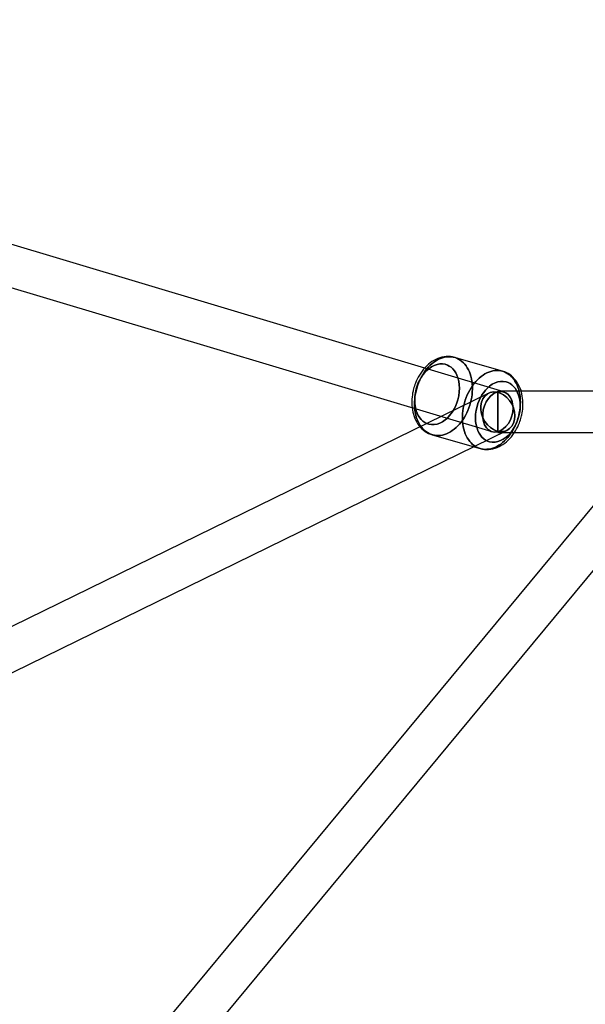
# Model space of a CAD drawing. Extents: x -16501 to 19209, y 1806 to 8323.
# Drawn here: x -7533 to -7288, y 3111 to 3539 of the extents above; entities that cross this region are included whole.
import ezdxf

# ---------------------------------------------------------------- set-up
doc = ezdxf.new("R2010")
doc.units = 0

msp = doc.modelspace()

# ---------------------------------------------------------------- linework, layer by layer
at = {"color": 7, "linetype": 'Continuous'}
for p, q in [((-7068.95, 3587.33), (-7770.6, 2740.42)), ((-7068.95, 3587.33), (-7770.6, 2740.42)), ((-7756.73, 2728.94), (-7055.09, 3575.85)), ((-7756.73, 2728.94), (-7055.09, 3575.85)), ((-7323.04, 3376.99), (-7695.83, 3488.78)), ((-7323.04, 3376.99), (-7695.83, 3488.78)), ((-7701, 3471.54), (-7328.21, 3359.75)), ((-7701, 3471.54), (-7328.21, 3359.75)), ((-7323.56, 3385.98), (-7344.39, 3391.99)), ((-7323.56, 3385.98), (-7344.39, 3391.99)), ((-6798.41, 3377.37), (-7325.62, 3377.37)), ((-6798.41, 3377.37), (-7325.62, 3377.37)), ((-7325.62, 3377.36), (-7325.62, 3359.38)), ((-7325.62, 3359.38), (-7325.62, 3377.36)), ((-7325.62, 3377.36), (-7325.62, 3359.38)), ((-7325.62, 3359.38), (-7325.62, 3377.36)), ((-7329.58, 3376.45), (-8022.32, 3037.16)), ((-7329.58, 3376.45), (-8022.32, 3037.16)), ((-8014.41, 3020.99), (-7321.66, 3360.28)), ((-8014.41, 3020.99), (-7321.66, 3360.28)), ((-7354.08, 3358.35), (-7333.24, 3352.35)), ((-7354.08, 3358.35), (-7333.24, 3352.35)), ((-7325.62, 3359.37), (-6798.41, 3359.37)), ((-7325.62, 3359.37), (-6798.41, 3359.37))]:
    msp.add_line(p, q, dxfattribs=at)
for points in [[(-7344.37, 3391.98), (-7344.44, 3392), (-7345.3, 3392.2), (-7346.19, 3392.34), (-7347.09, 3392.39), (-7348.02, 3392.37), (-7348.95, 3392.27), (-7349.9, 3392.09), (-7350.86, 3391.83), (-7351.71, 3391.52), (-7352.56, 3391.14), (-7353.39, 3390.7), (-7354.21, 3390.19), (-7355, 3389.63), (-7355.77, 3389.01), (-7356.51, 3388.34), (-7357.21, 3387.61), (-7357.89, 3386.84), (-7358.53, 3386.03), (-7359.12, 3385.19), (-7359.68, 3384.31), (-7360.19, 3383.41), (-7360.65, 3382.51), (-7361.06, 3381.62), (-7361.38, 3380.83), (-7361.61, 3380.22), (-7361.84, 3379.53), (-7362.04, 3378.86)], [(-7344.39, 3391.98), (-7344.44, 3392), (-7345.3, 3392.2), (-7346.19, 3392.34), (-7347.09, 3392.39), (-7348.02, 3392.37), (-7348.95, 3392.27), (-7349.9, 3392.09), (-7350.86, 3391.83), (-7351.71, 3391.52), (-7352.56, 3391.14), (-7353.39, 3390.7), (-7354.21, 3390.19), (-7355, 3389.63), (-7355.77, 3389.01), (-7356.51, 3388.34), (-7357.21, 3387.61), (-7357.89, 3386.84), (-7358.53, 3386.03), (-7359.12, 3385.19), (-7359.68, 3384.31), (-7360.19, 3383.41), (-7360.65, 3382.51), (-7361.06, 3381.62), (-7361.38, 3380.83), (-7361.61, 3380.22), (-7361.84, 3379.53), (-7362.04, 3378.86)], [(-7315.59, 3365.48), (-7315.29, 3366.61), (-7315.19, 3367.08), (-7315.04, 3367.85), (-7314.91, 3368.66), (-7314.8, 3369.53), (-7314.73, 3370.44), (-7314.69, 3371.37), (-7314.69, 3372.32), (-7314.74, 3373.28), (-7314.83, 3374.24), (-7314.97, 3375.19), (-7315.16, 3376.14), (-7315.4, 3377.07), (-7315.69, 3377.98), (-7316.03, 3378.86), (-7316.42, 3379.71), (-7316.86, 3380.53), (-7317.34, 3381.32), (-7317.88, 3382.05), (-7318.46, 3382.75), (-7319.08, 3383.39), (-7319.74, 3383.97), (-7320.45, 3384.5), (-7321.19, 3384.97), (-7321.96, 3385.38), (-7322.77, 3385.72), (-7323.56, 3385.98)], [(-7315.59, 3365.48), (-7315.29, 3366.61), (-7315.19, 3367.08), (-7315.04, 3367.85), (-7314.91, 3368.66), (-7314.8, 3369.53), (-7314.73, 3370.44), (-7314.69, 3371.37), (-7314.69, 3372.32), (-7314.74, 3373.28), (-7314.83, 3374.24), (-7314.97, 3375.19), (-7315.16, 3376.14), (-7315.4, 3377.07), (-7315.69, 3377.98), (-7316.03, 3378.86), (-7316.42, 3379.71), (-7316.86, 3380.53), (-7317.34, 3381.32), (-7317.88, 3382.05), (-7318.46, 3382.75), (-7319.08, 3383.39), (-7319.74, 3383.97), (-7320.45, 3384.5), (-7321.19, 3384.97), (-7321.96, 3385.38), (-7322.77, 3385.72), (-7323.54, 3385.98)], [(-7362.04, 3378.86), (-7362.34, 3377.73), (-7362.44, 3377.26), (-7362.6, 3376.48), (-7362.73, 3375.67), (-7362.83, 3374.8), (-7362.91, 3373.9), (-7362.94, 3372.97), (-7362.94, 3372.02), (-7362.89, 3371.06), (-7362.8, 3370.1), (-7362.66, 3369.15), (-7362.47, 3368.2), (-7362.23, 3367.27), (-7361.94, 3366.36), (-7361.6, 3365.48), (-7361.22, 3364.62), (-7360.78, 3363.8), (-7360.29, 3363.02), (-7359.76, 3362.28), (-7359.18, 3361.59), (-7358.55, 3360.95), (-7357.89, 3360.36), (-7357.19, 3359.83), (-7356.45, 3359.36), (-7355.67, 3358.96), (-7354.87, 3358.61), (-7354.1, 3358.36)], [(-7362.04, 3378.86), (-7362.34, 3377.73), (-7362.44, 3377.26), (-7362.6, 3376.48), (-7362.73, 3375.67), (-7362.83, 3374.8), (-7362.91, 3373.9), (-7362.94, 3372.97), (-7362.94, 3372.02), (-7362.89, 3371.06), (-7362.8, 3370.1), (-7362.66, 3369.15), (-7362.47, 3368.2), (-7362.23, 3367.27), (-7361.94, 3366.36), (-7361.6, 3365.48), (-7361.22, 3364.62), (-7360.78, 3363.8), (-7360.29, 3363.02), (-7359.76, 3362.28), (-7359.18, 3361.59), (-7358.55, 3360.95), (-7357.89, 3360.36), (-7357.19, 3359.83), (-7356.45, 3359.36), (-7355.67, 3358.96), (-7354.87, 3358.61), (-7354.07, 3358.35)], [(-7333.27, 3352.36), (-7333.2, 3352.34), (-7332.33, 3352.13), (-7331.45, 3352), (-7330.54, 3351.94), (-7329.62, 3351.96), (-7328.68, 3352.06), (-7327.73, 3352.24), (-7326.77, 3352.51), (-7325.92, 3352.82), (-7325.07, 3353.2), (-7324.24, 3353.64), (-7323.43, 3354.14), (-7322.64, 3354.71), (-7321.87, 3355.33), (-7321.13, 3356), (-7320.42, 3356.72), (-7319.74, 3357.49), (-7319.11, 3358.3), (-7318.51, 3359.15), (-7317.95, 3360.02), (-7317.44, 3360.92), (-7316.98, 3361.83), (-7316.58, 3362.72), (-7316.25, 3363.51), (-7316.03, 3364.11), (-7315.79, 3364.81), (-7315.59, 3365.48)], [(-7333.24, 3352.35), (-7333.2, 3352.34), (-7332.33, 3352.13), (-7331.45, 3352), (-7330.54, 3351.94), (-7329.62, 3351.96), (-7328.68, 3352.06), (-7327.73, 3352.24), (-7326.77, 3352.51), (-7325.92, 3352.82), (-7325.07, 3353.2), (-7324.24, 3353.64), (-7323.43, 3354.14), (-7322.64, 3354.71), (-7321.87, 3355.33), (-7321.13, 3356), (-7320.42, 3356.72), (-7319.74, 3357.49), (-7319.11, 3358.3), (-7318.51, 3359.15), (-7317.95, 3360.02), (-7317.44, 3360.92), (-7316.98, 3361.83), (-7316.58, 3362.72), (-7316.25, 3363.51), (-7316.03, 3364.11), (-7315.79, 3364.81), (-7315.59, 3365.48)]]:
    msp.add_lwpolyline(points, dxfattribs=at)
for points in [[(-7349.23, 3391.98), (-7348.36, 3392.17), (-7347.5, 3392.28), (-7346.64, 3392.31), (-7345.8, 3392.26), (-7344.97, 3392.13), (-7344.16, 3391.92), (-7343.38, 3391.62), (-7342.63, 3391.25), (-7341.9, 3390.8), (-7341.21, 3390.28), (-7340.56, 3389.69), (-7339.95, 3389.02), (-7339.39, 3388.29), (-7338.87, 3387.5), (-7338.4, 3386.65), (-7337.98, 3385.74), (-7337.62, 3384.78), (-7337.31, 3383.78), (-7337.06, 3382.74), (-7336.87, 3381.66), (-7336.73, 3380.55), (-7336.66, 3379.41), (-7336.64, 3378.26), (-7336.69, 3377.09), (-7336.79, 3375.91), (-7336.96, 3374.72), (-7337.18, 3373.54), (-7337.46, 3372.37), (-7337.8, 3371.21), (-7338.19, 3370.07), (-7338.63, 3368.95), (-7339.12, 3367.86), (-7339.67, 3366.81), (-7340.25, 3365.79), (-7340.88, 3364.83), (-7341.55, 3363.91), (-7342.26, 3363.04), (-7343, 3362.24), (-7343.77, 3361.49), (-7344.57, 3360.81), (-7345.38, 3360.2), (-7346.22, 3359.66), (-7347.07, 3359.19), (-7347.93, 3358.8), (-7348.8, 3358.49), (-7349.67, 3358.25), (-7350.54, 3358.1), (-7351.4, 3358.03), (-7352.25, 3358.04), (-7353.08, 3358.13), (-7353.9, 3358.3), (-7354.7, 3358.56), (-7355.47, 3358.89), (-7356.21, 3359.3), (-7356.91, 3359.79), (-7357.58, 3360.35), (-7358.21, 3360.98), (-7358.8, 3361.67), (-7359.34, 3362.44), (-7359.84, 3363.26), (-7360.28, 3364.14), (-7360.67, 3365.07), (-7361.01, 3366.05), (-7361.29, 3367.07), (-7361.51, 3368.13), (-7361.67, 3369.23), (-7361.78, 3370.35), (-7361.82, 3371.5), (-7361.81, 3372.66), (-7361.73, 3373.84), (-7361.6, 3375.02), (-7361.41, 3376.21), (-7361.15, 3377.39), (-7360.85, 3378.55), (-7360.48, 3379.7), (-7360.07, 3380.83), (-7359.6, 3381.94), (-7359.08, 3383.01), (-7358.51, 3384.04), (-7357.9, 3385.03), (-7357.25, 3385.98), (-7356.56, 3386.87), (-7355.84, 3387.71), (-7355.09, 3388.48), (-7354.3, 3389.2), (-7353.49, 3389.84), (-7352.67, 3390.42), (-7351.82, 3390.92), (-7350.97, 3391.35), (-7350.1, 3391.71)], [(-7349.23, 3391.98), (-7350.1, 3391.71), (-7350.97, 3391.35), (-7351.82, 3390.92), (-7352.67, 3390.42), (-7353.49, 3389.84), (-7354.3, 3389.2), (-7355.09, 3388.48), (-7355.84, 3387.71), (-7356.56, 3386.87), (-7357.25, 3385.98), (-7357.9, 3385.03), (-7358.51, 3384.04), (-7359.08, 3383.01), (-7359.6, 3381.94), (-7360.07, 3380.83), (-7360.48, 3379.7), (-7360.85, 3378.55), (-7361.15, 3377.39), (-7361.41, 3376.21), (-7361.6, 3375.02), (-7361.73, 3373.84), (-7361.81, 3372.66), (-7361.82, 3371.5), (-7361.78, 3370.35), (-7361.67, 3369.23), (-7361.51, 3368.13), (-7361.29, 3367.07), (-7361.01, 3366.05), (-7360.67, 3365.07), (-7360.28, 3364.14), (-7359.84, 3363.26), (-7359.34, 3362.44), (-7358.8, 3361.67), (-7358.21, 3360.98), (-7357.58, 3360.35), (-7356.91, 3359.79), (-7356.21, 3359.3), (-7355.47, 3358.89), (-7354.7, 3358.56), (-7353.9, 3358.3), (-7353.08, 3358.13), (-7352.25, 3358.04), (-7351.4, 3358.03), (-7350.54, 3358.1), (-7349.67, 3358.25), (-7348.8, 3358.49), (-7347.93, 3358.8), (-7347.07, 3359.19), (-7346.22, 3359.66), (-7345.38, 3360.2), (-7344.57, 3360.81), (-7343.77, 3361.49), (-7343, 3362.24), (-7342.26, 3363.04), (-7341.55, 3363.91), (-7340.88, 3364.83), (-7340.25, 3365.79), (-7339.67, 3366.81), (-7339.12, 3367.86), (-7338.63, 3368.95), (-7338.19, 3370.07), (-7337.8, 3371.21), (-7337.46, 3372.37), (-7337.18, 3373.54), (-7336.96, 3374.72), (-7336.79, 3375.91), (-7336.69, 3377.09), (-7336.64, 3378.26), (-7336.66, 3379.41), (-7336.73, 3380.55), (-7336.87, 3381.66), (-7337.06, 3382.74), (-7337.31, 3383.78), (-7337.62, 3384.78), (-7337.98, 3385.74), (-7338.4, 3386.65), (-7338.87, 3387.5), (-7339.39, 3388.29), (-7339.95, 3389.02), (-7340.56, 3389.69), (-7341.21, 3390.28), (-7341.9, 3390.8), (-7342.63, 3391.25), (-7343.38, 3391.62), (-7344.16, 3391.92), (-7344.97, 3392.13), (-7345.8, 3392.26), (-7346.64, 3392.31), (-7347.5, 3392.28), (-7348.36, 3392.17)], [(-7349.23, 3391.98), (-7348.36, 3392.17), (-7347.5, 3392.28), (-7346.64, 3392.31), (-7345.8, 3392.26), (-7344.97, 3392.13), (-7344.16, 3391.92), (-7343.38, 3391.62), (-7342.63, 3391.25), (-7341.9, 3390.8), (-7341.21, 3390.28), (-7340.56, 3389.69), (-7339.95, 3389.02), (-7339.39, 3388.29), (-7338.87, 3387.5), (-7338.4, 3386.65), (-7337.98, 3385.74), (-7337.62, 3384.78), (-7337.31, 3383.78), (-7337.06, 3382.74), (-7336.87, 3381.66), (-7336.73, 3380.55), (-7336.66, 3379.41), (-7336.64, 3378.26), (-7336.69, 3377.09), (-7336.79, 3375.91), (-7336.96, 3374.72), (-7337.18, 3373.54), (-7337.46, 3372.37), (-7337.8, 3371.21), (-7338.19, 3370.07), (-7338.63, 3368.95), (-7339.12, 3367.86), (-7339.67, 3366.81), (-7340.25, 3365.79), (-7340.88, 3364.83), (-7341.55, 3363.91), (-7342.26, 3363.04), (-7343, 3362.24), (-7343.77, 3361.49), (-7344.57, 3360.81), (-7345.38, 3360.2), (-7346.22, 3359.66), (-7347.07, 3359.19), (-7347.93, 3358.8), (-7348.8, 3358.49), (-7349.67, 3358.25), (-7350.54, 3358.1), (-7351.4, 3358.03), (-7352.25, 3358.04), (-7353.08, 3358.13), (-7353.9, 3358.3), (-7354.7, 3358.56), (-7355.47, 3358.89), (-7356.21, 3359.3), (-7356.91, 3359.79), (-7357.58, 3360.35), (-7358.21, 3360.98), (-7358.8, 3361.67), (-7359.34, 3362.44), (-7359.84, 3363.26), (-7360.28, 3364.14), (-7360.67, 3365.07), (-7361.01, 3366.05), (-7361.29, 3367.07), (-7361.51, 3368.13), (-7361.67, 3369.23), (-7361.78, 3370.35), (-7361.82, 3371.5), (-7361.81, 3372.66), (-7361.73, 3373.84), (-7361.6, 3375.02), (-7361.41, 3376.21), (-7361.15, 3377.39), (-7360.85, 3378.55), (-7360.48, 3379.7), (-7360.07, 3380.83), (-7359.6, 3381.94), (-7359.08, 3383.01), (-7358.51, 3384.04), (-7357.9, 3385.03), (-7357.25, 3385.98), (-7356.56, 3386.87), (-7355.84, 3387.71), (-7355.09, 3388.48), (-7354.3, 3389.2), (-7353.49, 3389.84), (-7352.67, 3390.42), (-7351.82, 3390.92), (-7350.97, 3391.35), (-7350.1, 3391.71)], [(-7349.23, 3391.98), (-7350.1, 3391.71), (-7350.97, 3391.35), (-7351.82, 3390.92), (-7352.67, 3390.42), (-7353.49, 3389.84), (-7354.3, 3389.2), (-7355.09, 3388.48), (-7355.84, 3387.71), (-7356.56, 3386.87), (-7357.25, 3385.98), (-7357.9, 3385.03), (-7358.51, 3384.04), (-7359.08, 3383.01), (-7359.6, 3381.94), (-7360.07, 3380.83), (-7360.48, 3379.7), (-7360.85, 3378.55), (-7361.15, 3377.39), (-7361.41, 3376.21), (-7361.6, 3375.02), (-7361.73, 3373.84), (-7361.81, 3372.66), (-7361.82, 3371.5), (-7361.78, 3370.35), (-7361.67, 3369.23), (-7361.51, 3368.13), (-7361.29, 3367.07), (-7361.01, 3366.05), (-7360.67, 3365.07), (-7360.28, 3364.14), (-7359.84, 3363.26), (-7359.34, 3362.44), (-7358.8, 3361.67), (-7358.21, 3360.98), (-7357.58, 3360.35), (-7356.91, 3359.79), (-7356.21, 3359.3), (-7355.47, 3358.89), (-7354.7, 3358.56), (-7353.9, 3358.3), (-7353.08, 3358.13), (-7352.25, 3358.04), (-7351.4, 3358.03), (-7350.54, 3358.1), (-7349.67, 3358.25), (-7348.8, 3358.49), (-7347.93, 3358.8), (-7347.07, 3359.19), (-7346.22, 3359.66), (-7345.38, 3360.2), (-7344.57, 3360.81), (-7343.77, 3361.49), (-7343, 3362.24), (-7342.26, 3363.04), (-7341.55, 3363.91), (-7340.88, 3364.83), (-7340.25, 3365.79), (-7339.67, 3366.81), (-7339.12, 3367.86), (-7338.63, 3368.95), (-7338.19, 3370.07), (-7337.8, 3371.21), (-7337.46, 3372.37), (-7337.18, 3373.54), (-7336.96, 3374.72), (-7336.79, 3375.91), (-7336.69, 3377.09), (-7336.64, 3378.26), (-7336.66, 3379.41), (-7336.73, 3380.55), (-7336.87, 3381.66), (-7337.06, 3382.74), (-7337.31, 3383.78), (-7337.62, 3384.78), (-7337.98, 3385.74), (-7338.4, 3386.65), (-7338.87, 3387.5), (-7339.39, 3388.29), (-7339.95, 3389.02), (-7340.56, 3389.69), (-7341.21, 3390.28), (-7341.9, 3390.8), (-7342.63, 3391.25), (-7343.38, 3391.62), (-7344.16, 3391.92), (-7344.97, 3392.13), (-7345.8, 3392.26), (-7346.64, 3392.31), (-7347.5, 3392.28), (-7348.36, 3392.17)], [(-7342.3, 3378.58), (-7342.37, 3380.13), (-7342.59, 3381.68), (-7342.98, 3383.17), (-7343.39, 3384.25), (-7343.88, 3385.25), (-7344.47, 3386.17), (-7345.14, 3386.98), (-7345.89, 3387.68), (-7346.7, 3388.25), (-7347.54, 3388.68), (-7348.44, 3388.99), (-7349.63, 3389.18), (-7350.83, 3389.16), (-7352.01, 3388.94), (-7353.19, 3388.52), (-7354.39, 3387.9), (-7355.59, 3387.07), (-7356.48, 3386.28), (-7357.33, 3385.4), (-7358.14, 3384.39), (-7358.88, 3383.3), (-7359.55, 3382.12), (-7360.14, 3380.88), (-7360.64, 3379.62), (-7361.04, 3378.32), (-7361.43, 3376.62), (-7361.65, 3374.96), (-7361.72, 3373.36), (-7361.65, 3371.8), (-7361.43, 3370.26), (-7361.04, 3368.77), (-7360.64, 3367.69), (-7360.14, 3366.69), (-7359.55, 3365.77), (-7358.88, 3364.96), (-7358.14, 3364.26), (-7357.33, 3363.69), (-7356.48, 3363.26), (-7355.59, 3362.95), (-7354.39, 3362.76), (-7353.19, 3362.78), (-7352.01, 3363), (-7350.83, 3363.41), (-7349.63, 3364.04), (-7348.44, 3364.87), (-7347.54, 3365.65), (-7346.7, 3366.54), (-7345.89, 3367.55), (-7345.14, 3368.64), (-7344.47, 3369.82), (-7343.88, 3371.05), (-7343.39, 3372.32), (-7342.98, 3373.62), (-7342.59, 3375.32), (-7342.37, 3376.98)], [(-7342.3, 3378.58), (-7342.37, 3376.98), (-7342.59, 3375.32), (-7342.98, 3373.62), (-7343.39, 3372.32), (-7343.88, 3371.05), (-7344.47, 3369.82), (-7345.14, 3368.64), (-7345.89, 3367.55), (-7346.7, 3366.54), (-7347.54, 3365.65), (-7348.44, 3364.87), (-7349.63, 3364.04), (-7350.83, 3363.41), (-7352.01, 3363), (-7353.19, 3362.78), (-7354.39, 3362.76), (-7355.59, 3362.95), (-7356.48, 3363.26), (-7357.33, 3363.69), (-7358.14, 3364.26), (-7358.88, 3364.96), (-7359.55, 3365.77), (-7360.14, 3366.69), (-7360.64, 3367.69), (-7361.04, 3368.77), (-7361.43, 3370.26), (-7361.65, 3371.8), (-7361.72, 3373.36), (-7361.65, 3374.96), (-7361.43, 3376.62), (-7361.04, 3378.32), (-7360.64, 3379.62), (-7360.14, 3380.88), (-7359.55, 3382.12), (-7358.88, 3383.3), (-7358.14, 3384.39), (-7357.33, 3385.4), (-7356.48, 3386.28), (-7355.59, 3387.07), (-7354.39, 3387.9), (-7353.19, 3388.52), (-7352.01, 3388.94), (-7350.83, 3389.16), (-7349.63, 3389.18), (-7348.44, 3388.99), (-7347.54, 3388.68), (-7346.7, 3388.25), (-7345.89, 3387.68), (-7345.14, 3386.98), (-7344.47, 3386.17), (-7343.88, 3385.25), (-7343.39, 3384.25), (-7342.98, 3383.17), (-7342.59, 3381.67), (-7342.37, 3380.13)], [(-7342.3, 3378.58), (-7342.37, 3380.13), (-7342.59, 3381.68), (-7342.98, 3383.17), (-7343.39, 3384.25), (-7343.88, 3385.25), (-7344.47, 3386.17), (-7345.14, 3386.98), (-7345.89, 3387.68), (-7346.7, 3388.25), (-7347.54, 3388.68), (-7348.44, 3388.99), (-7349.63, 3389.18), (-7350.83, 3389.16), (-7352.01, 3388.94), (-7353.19, 3388.52), (-7354.39, 3387.9), (-7355.59, 3387.07), (-7356.48, 3386.28), (-7357.33, 3385.4), (-7358.14, 3384.39), (-7358.88, 3383.3), (-7359.55, 3382.12), (-7360.14, 3380.88), (-7360.64, 3379.62), (-7361.04, 3378.32), (-7361.43, 3376.62), (-7361.65, 3374.96), (-7361.72, 3373.36), (-7361.65, 3371.8), (-7361.43, 3370.26), (-7361.04, 3368.77), (-7360.64, 3367.69), (-7360.14, 3366.69), (-7359.55, 3365.77), (-7358.88, 3364.96), (-7358.14, 3364.26), (-7357.33, 3363.69), (-7356.48, 3363.26), (-7355.59, 3362.95), (-7354.39, 3362.76), (-7353.19, 3362.78), (-7352.01, 3363), (-7350.83, 3363.41), (-7349.63, 3364.04), (-7348.44, 3364.87), (-7347.54, 3365.65), (-7346.7, 3366.54), (-7345.89, 3367.55), (-7345.14, 3368.64), (-7344.47, 3369.82), (-7343.88, 3371.05), (-7343.39, 3372.32), (-7342.98, 3373.62), (-7342.59, 3375.32), (-7342.37, 3376.98)], [(-7342.3, 3378.58), (-7342.37, 3376.98), (-7342.59, 3375.32), (-7342.98, 3373.62), (-7343.39, 3372.32), (-7343.88, 3371.05), (-7344.47, 3369.82), (-7345.14, 3368.64), (-7345.89, 3367.55), (-7346.7, 3366.54), (-7347.54, 3365.65), (-7348.44, 3364.87), (-7349.63, 3364.04), (-7350.83, 3363.41), (-7352.01, 3363), (-7353.19, 3362.78), (-7354.39, 3362.76), (-7355.59, 3362.95), (-7356.48, 3363.26), (-7357.33, 3363.69), (-7358.14, 3364.26), (-7358.88, 3364.96), (-7359.55, 3365.77), (-7360.14, 3366.69), (-7360.64, 3367.69), (-7361.04, 3368.77), (-7361.43, 3370.26), (-7361.65, 3371.8), (-7361.72, 3373.36), (-7361.65, 3374.96), (-7361.43, 3376.62), (-7361.04, 3378.32), (-7360.64, 3379.62), (-7360.14, 3380.88), (-7359.55, 3382.12), (-7358.88, 3383.3), (-7358.14, 3384.39), (-7357.33, 3385.4), (-7356.48, 3386.28), (-7355.59, 3387.07), (-7354.39, 3387.9), (-7353.19, 3388.52), (-7352.01, 3388.94), (-7350.83, 3389.16), (-7349.63, 3389.18), (-7348.44, 3388.99), (-7347.54, 3388.68), (-7346.7, 3388.25), (-7345.89, 3387.68), (-7345.14, 3386.98), (-7344.47, 3386.17), (-7343.88, 3385.25), (-7343.39, 3384.25), (-7342.98, 3383.17), (-7342.59, 3381.67), (-7342.37, 3380.13)], [(-7315.81, 3372.55), (-7315.84, 3371.38), (-7315.93, 3370.2), (-7316.08, 3369.02), (-7316.29, 3367.83), (-7316.55, 3366.66), (-7316.87, 3365.49), (-7317.25, 3364.35), (-7317.68, 3363.22), (-7318.16, 3362.13), (-7318.69, 3361.07), (-7319.27, 3360.04), (-7319.89, 3359.06), (-7320.55, 3358.13), (-7321.25, 3357.25), (-7321.98, 3356.43), (-7322.74, 3355.67), (-7323.53, 3354.97), (-7324.34, 3354.34), (-7325.18, 3353.78), (-7326.02, 3353.3), (-7326.88, 3352.89), (-7327.75, 3352.55), (-7328.62, 3352.3), (-7329.49, 3352.13), (-7330.35, 3352.04), (-7331.2, 3352.03), (-7332.04, 3352.1), (-7332.87, 3352.25), (-7333.67, 3352.49), (-7334.44, 3352.8), (-7335.19, 3353.19), (-7335.91, 3353.66), (-7336.59, 3354.2), (-7337.23, 3354.81), (-7337.83, 3355.49), (-7338.38, 3356.24), (-7338.88, 3357.05), (-7339.34, 3357.91), (-7339.74, 3358.83), (-7340.09, 3359.8), (-7340.39, 3360.81), (-7340.63, 3361.86), (-7340.8, 3362.95), (-7340.92, 3364.07), (-7340.98, 3365.21), (-7340.98, 3366.37), (-7340.92, 3367.55), (-7340.8, 3368.73), (-7340.63, 3369.91), (-7340.39, 3371.09), (-7340.09, 3372.26), (-7339.74, 3373.42), (-7339.34, 3374.55), (-7338.88, 3375.66), (-7338.38, 3376.74), (-7337.83, 3377.79), (-7337.23, 3378.79), (-7336.59, 3379.74), (-7335.91, 3380.65), (-7335.19, 3381.5), (-7334.44, 3382.29), (-7333.67, 3383.02), (-7332.87, 3383.69), (-7332.04, 3384.28), (-7331.2, 3384.8), (-7330.35, 3385.25), (-7329.49, 3385.62), (-7328.62, 3385.92), (-7327.75, 3386.13), (-7326.88, 3386.26), (-7326.02, 3386.31), (-7325.18, 3386.28), (-7324.34, 3386.17), (-7323.53, 3385.98), (-7322.74, 3385.7), (-7321.98, 3385.35), (-7321.25, 3384.92), (-7320.55, 3384.42), (-7319.89, 3383.84), (-7319.27, 3383.19), (-7318.69, 3382.48), (-7318.16, 3381.7), (-7317.68, 3380.86), (-7317.25, 3379.97), (-7316.87, 3379.03), (-7316.55, 3378.04), (-7316.29, 3377), (-7316.08, 3375.93), (-7315.93, 3374.83), (-7315.84, 3373.7)], [(-7315.81, 3372.55), (-7315.84, 3373.7), (-7315.93, 3374.83), (-7316.08, 3375.93), (-7316.29, 3377), (-7316.55, 3378.04), (-7316.87, 3379.03), (-7317.25, 3379.97), (-7317.68, 3380.86), (-7318.16, 3381.7), (-7318.69, 3382.48), (-7319.27, 3383.19), (-7319.89, 3383.84), (-7320.55, 3384.42), (-7321.25, 3384.92), (-7321.98, 3385.35), (-7322.74, 3385.7), (-7323.53, 3385.98), (-7324.34, 3386.17), (-7325.18, 3386.28), (-7326.02, 3386.31), (-7326.88, 3386.26), (-7327.75, 3386.13), (-7328.62, 3385.92), (-7329.49, 3385.62), (-7330.35, 3385.25), (-7331.2, 3384.8), (-7332.04, 3384.28), (-7332.87, 3383.69), (-7333.67, 3383.02), (-7334.44, 3382.29), (-7335.19, 3381.5), (-7335.91, 3380.65), (-7336.59, 3379.74), (-7337.23, 3378.79), (-7337.83, 3377.79), (-7338.38, 3376.74), (-7338.88, 3375.66), (-7339.34, 3374.55), (-7339.74, 3373.42), (-7340.09, 3372.26), (-7340.39, 3371.09), (-7340.63, 3369.91), (-7340.8, 3368.73), (-7340.92, 3367.55), (-7340.98, 3366.37), (-7340.98, 3365.21), (-7340.92, 3364.07), (-7340.8, 3362.95), (-7340.63, 3361.86), (-7340.39, 3360.81), (-7340.09, 3359.8), (-7339.74, 3358.83), (-7339.34, 3357.91), (-7338.88, 3357.05), (-7338.38, 3356.24), (-7337.83, 3355.49), (-7337.23, 3354.81), (-7336.59, 3354.2), (-7335.91, 3353.66), (-7335.19, 3353.19), (-7334.44, 3352.8), (-7333.67, 3352.49), (-7332.87, 3352.25), (-7332.04, 3352.1), (-7331.2, 3352.03), (-7330.35, 3352.04), (-7329.49, 3352.13), (-7328.62, 3352.3), (-7327.75, 3352.55), (-7326.88, 3352.89), (-7326.02, 3353.3), (-7325.18, 3353.78), (-7324.34, 3354.34), (-7323.53, 3354.97), (-7322.74, 3355.67), (-7321.98, 3356.43), (-7321.25, 3357.25), (-7320.55, 3358.13), (-7319.89, 3359.06), (-7319.27, 3360.04), (-7318.69, 3361.07), (-7318.16, 3362.13), (-7317.68, 3363.22), (-7317.25, 3364.35), (-7316.87, 3365.49), (-7316.55, 3366.66), (-7316.29, 3367.83), (-7316.08, 3369.02), (-7315.93, 3370.2), (-7315.84, 3371.38)], [(-7315.81, 3372.55), (-7315.84, 3371.38), (-7315.93, 3370.2), (-7316.08, 3369.02), (-7316.29, 3367.83), (-7316.55, 3366.66), (-7316.87, 3365.49), (-7317.25, 3364.35), (-7317.68, 3363.22), (-7318.16, 3362.13), (-7318.69, 3361.07), (-7319.27, 3360.04), (-7319.89, 3359.06), (-7320.55, 3358.13), (-7321.25, 3357.25), (-7321.98, 3356.43), (-7322.74, 3355.67), (-7323.53, 3354.97), (-7324.34, 3354.34), (-7325.18, 3353.78), (-7326.02, 3353.3), (-7326.88, 3352.89), (-7327.75, 3352.55), (-7328.62, 3352.3), (-7329.49, 3352.13), (-7330.35, 3352.04), (-7331.2, 3352.03), (-7332.04, 3352.1), (-7332.87, 3352.25), (-7333.67, 3352.49), (-7334.44, 3352.8), (-7335.19, 3353.19), (-7335.91, 3353.66), (-7336.59, 3354.2), (-7337.23, 3354.81), (-7337.83, 3355.49), (-7338.38, 3356.24), (-7338.88, 3357.05), (-7339.34, 3357.91), (-7339.74, 3358.83), (-7340.09, 3359.8), (-7340.39, 3360.81), (-7340.63, 3361.86), (-7340.8, 3362.95), (-7340.92, 3364.07), (-7340.98, 3365.21), (-7340.98, 3366.37), (-7340.92, 3367.55), (-7340.8, 3368.73), (-7340.63, 3369.91), (-7340.39, 3371.09), (-7340.09, 3372.26), (-7339.74, 3373.42), (-7339.34, 3374.55), (-7338.88, 3375.66), (-7338.38, 3376.74), (-7337.83, 3377.79), (-7337.23, 3378.79), (-7336.59, 3379.74), (-7335.91, 3380.65), (-7335.19, 3381.5), (-7334.44, 3382.29), (-7333.67, 3383.02), (-7332.87, 3383.69), (-7332.04, 3384.28), (-7331.2, 3384.8), (-7330.35, 3385.25), (-7329.49, 3385.62), (-7328.62, 3385.92), (-7327.75, 3386.13), (-7326.88, 3386.26), (-7326.02, 3386.31), (-7325.18, 3386.28), (-7324.34, 3386.17), (-7323.53, 3385.98), (-7322.74, 3385.7), (-7321.98, 3385.35), (-7321.25, 3384.92), (-7320.55, 3384.42), (-7319.89, 3383.84), (-7319.27, 3383.19), (-7318.69, 3382.48), (-7318.16, 3381.7), (-7317.68, 3380.86), (-7317.25, 3379.97), (-7316.87, 3379.03), (-7316.55, 3378.04), (-7316.29, 3377), (-7316.08, 3375.93), (-7315.93, 3374.83), (-7315.84, 3373.7)], [(-7315.81, 3372.55), (-7315.84, 3373.7), (-7315.93, 3374.83), (-7316.08, 3375.93), (-7316.29, 3377), (-7316.55, 3378.04), (-7316.87, 3379.03), (-7317.25, 3379.97), (-7317.68, 3380.86), (-7318.16, 3381.7), (-7318.69, 3382.48), (-7319.27, 3383.19), (-7319.89, 3383.84), (-7320.55, 3384.42), (-7321.25, 3384.92), (-7321.98, 3385.35), (-7322.74, 3385.7), (-7323.53, 3385.98), (-7324.34, 3386.17), (-7325.18, 3386.28), (-7326.02, 3386.31), (-7326.88, 3386.26), (-7327.75, 3386.13), (-7328.62, 3385.92), (-7329.49, 3385.62), (-7330.35, 3385.25), (-7331.2, 3384.8), (-7332.04, 3384.28), (-7332.87, 3383.69), (-7333.67, 3383.02), (-7334.44, 3382.29), (-7335.19, 3381.5), (-7335.91, 3380.65), (-7336.59, 3379.74), (-7337.23, 3378.79), (-7337.83, 3377.79), (-7338.38, 3376.74), (-7338.88, 3375.66), (-7339.34, 3374.55), (-7339.74, 3373.42), (-7340.09, 3372.26), (-7340.39, 3371.09), (-7340.63, 3369.91), (-7340.8, 3368.73), (-7340.92, 3367.55), (-7340.98, 3366.37), (-7340.98, 3365.21), (-7340.92, 3364.07), (-7340.8, 3362.95), (-7340.63, 3361.86), (-7340.39, 3360.81), (-7340.09, 3359.8), (-7339.74, 3358.83), (-7339.34, 3357.91), (-7338.88, 3357.05), (-7338.38, 3356.24), (-7337.83, 3355.49), (-7337.23, 3354.81), (-7336.59, 3354.2), (-7335.91, 3353.66), (-7335.19, 3353.19), (-7334.44, 3352.8), (-7333.67, 3352.49), (-7332.87, 3352.25), (-7332.04, 3352.1), (-7331.2, 3352.03), (-7330.35, 3352.04), (-7329.49, 3352.13), (-7328.62, 3352.3), (-7327.75, 3352.55), (-7326.88, 3352.89), (-7326.02, 3353.3), (-7325.18, 3353.78), (-7324.34, 3354.34), (-7323.53, 3354.97), (-7322.74, 3355.67), (-7321.98, 3356.43), (-7321.25, 3357.25), (-7320.55, 3358.13), (-7319.89, 3359.06), (-7319.27, 3360.04), (-7318.69, 3361.07), (-7318.16, 3362.13), (-7317.68, 3363.22), (-7317.25, 3364.35), (-7316.87, 3365.49), (-7316.55, 3366.66), (-7316.29, 3367.83), (-7316.08, 3369.02), (-7315.93, 3370.2), (-7315.84, 3371.38)], [(-7315.91, 3370.97), (-7315.98, 3369.38), (-7316.2, 3367.71), (-7316.59, 3366.02), (-7317, 3364.72), (-7317.49, 3363.45), (-7318.08, 3362.21), (-7318.75, 3361.04), (-7319.5, 3359.95), (-7320.31, 3358.94), (-7321.15, 3358.05), (-7322.05, 3357.27), (-7323.24, 3356.43), (-7324.44, 3355.81), (-7325.62, 3355.4), (-7326.8, 3355.18), (-7328, 3355.16), (-7329.2, 3355.35), (-7330.09, 3355.65), (-7330.94, 3356.09), (-7331.75, 3356.66), (-7332.49, 3357.35), (-7333.16, 3358.17), (-7333.75, 3359.09), (-7334.25, 3360.09), (-7334.65, 3361.17), (-7335.04, 3362.66), (-7335.26, 3364.2), (-7335.34, 3365.76), (-7335.26, 3367.36), (-7335.04, 3369.02), (-7334.65, 3370.72), (-7334.25, 3372.02), (-7333.75, 3373.28), (-7333.16, 3374.52), (-7332.49, 3375.69), (-7331.75, 3376.79), (-7330.94, 3377.8), (-7330.09, 3378.68), (-7329.2, 3379.47), (-7328, 3380.3), (-7326.8, 3380.92), (-7325.62, 3381.34), (-7324.44, 3381.56), (-7323.24, 3381.58), (-7322.05, 3381.38), (-7321.15, 3381.08), (-7320.31, 3380.65), (-7319.5, 3380.08), (-7318.75, 3379.38), (-7318.08, 3378.57), (-7317.49, 3377.65), (-7317, 3376.65), (-7316.59, 3375.56), (-7316.2, 3374.07), (-7315.98, 3372.53)], [(-7315.91, 3370.97), (-7315.98, 3372.53), (-7316.2, 3374.07), (-7316.59, 3375.56), (-7317, 3376.65), (-7317.49, 3377.65), (-7318.08, 3378.57), (-7318.75, 3379.38), (-7319.5, 3380.08), (-7320.31, 3380.65), (-7321.15, 3381.08), (-7322.05, 3381.38), (-7323.24, 3381.58), (-7324.44, 3381.56), (-7325.62, 3381.34), (-7326.8, 3380.92), (-7328, 3380.3), (-7329.2, 3379.47), (-7330.09, 3378.68), (-7330.94, 3377.8), (-7331.75, 3376.79), (-7332.49, 3375.69), (-7333.16, 3374.52), (-7333.75, 3373.28), (-7334.25, 3372.02), (-7334.65, 3370.72), (-7335.04, 3369.02), (-7335.26, 3367.36), (-7335.34, 3365.76), (-7335.26, 3364.2), (-7335.04, 3362.66), (-7334.65, 3361.17), (-7334.25, 3360.09), (-7333.75, 3359.09), (-7333.16, 3358.17), (-7332.49, 3357.35), (-7331.75, 3356.66), (-7330.94, 3356.09), (-7330.09, 3355.65), (-7329.2, 3355.35), (-7328, 3355.16), (-7326.8, 3355.18), (-7325.62, 3355.4), (-7324.44, 3355.81), (-7323.24, 3356.43), (-7322.05, 3357.27), (-7321.15, 3358.05), (-7320.31, 3358.94), (-7319.5, 3359.95), (-7318.75, 3361.04), (-7318.08, 3362.21), (-7317.49, 3363.45), (-7317, 3364.72), (-7316.59, 3366.02), (-7316.2, 3367.72), (-7315.98, 3369.38)], [(-7315.91, 3370.97), (-7315.98, 3369.38), (-7316.2, 3367.71), (-7316.59, 3366.02), (-7317, 3364.72), (-7317.49, 3363.45), (-7318.08, 3362.21), (-7318.75, 3361.04), (-7319.5, 3359.95), (-7320.31, 3358.94), (-7321.15, 3358.05), (-7322.05, 3357.27), (-7323.24, 3356.43), (-7324.44, 3355.81), (-7325.62, 3355.4), (-7326.8, 3355.18), (-7328, 3355.16), (-7329.2, 3355.35), (-7330.09, 3355.65), (-7330.94, 3356.09), (-7331.75, 3356.66), (-7332.49, 3357.35), (-7333.16, 3358.17), (-7333.75, 3359.09), (-7334.25, 3360.09), (-7334.65, 3361.17), (-7335.04, 3362.66), (-7335.26, 3364.2), (-7335.34, 3365.76), (-7335.26, 3367.36), (-7335.04, 3369.02), (-7334.65, 3370.72), (-7334.25, 3372.02), (-7333.75, 3373.28), (-7333.16, 3374.52), (-7332.49, 3375.69), (-7331.75, 3376.79), (-7330.94, 3377.8), (-7330.09, 3378.68), (-7329.2, 3379.47), (-7328, 3380.3), (-7326.8, 3380.92), (-7325.62, 3381.34), (-7324.44, 3381.56), (-7323.24, 3381.58), (-7322.05, 3381.38), (-7321.15, 3381.08), (-7320.31, 3380.65), (-7319.5, 3380.08), (-7318.75, 3379.38), (-7318.08, 3378.57), (-7317.49, 3377.65), (-7317, 3376.65), (-7316.59, 3375.56), (-7316.2, 3374.07), (-7315.98, 3372.53)], [(-7315.91, 3370.97), (-7315.98, 3372.53), (-7316.2, 3374.07), (-7316.59, 3375.56), (-7317, 3376.65), (-7317.49, 3377.65), (-7318.08, 3378.57), (-7318.75, 3379.38), (-7319.5, 3380.08), (-7320.31, 3380.65), (-7321.15, 3381.08), (-7322.05, 3381.38), (-7323.24, 3381.58), (-7324.44, 3381.56), (-7325.62, 3381.34), (-7326.8, 3380.92), (-7328, 3380.3), (-7329.2, 3379.47), (-7330.09, 3378.68), (-7330.94, 3377.8), (-7331.75, 3376.79), (-7332.49, 3375.69), (-7333.16, 3374.52), (-7333.75, 3373.28), (-7334.25, 3372.02), (-7334.65, 3370.72), (-7335.04, 3369.02), (-7335.26, 3367.36), (-7335.34, 3365.76), (-7335.26, 3364.2), (-7335.04, 3362.66), (-7334.65, 3361.17), (-7334.25, 3360.09), (-7333.75, 3359.09), (-7333.16, 3358.17), (-7332.49, 3357.35), (-7331.75, 3356.66), (-7330.94, 3356.09), (-7330.09, 3355.65), (-7329.2, 3355.35), (-7328, 3355.16), (-7326.8, 3355.18), (-7325.62, 3355.4), (-7324.44, 3355.81), (-7323.24, 3356.43), (-7322.05, 3357.27), (-7321.15, 3358.05), (-7320.31, 3358.94), (-7319.5, 3359.95), (-7318.75, 3361.04), (-7318.08, 3362.21), (-7317.49, 3363.45), (-7317, 3364.72), (-7316.59, 3366.02), (-7316.2, 3367.72), (-7315.98, 3369.38)], [(-7318.4, 3368.37), (-7318.85, 3370.11), (-7319.58, 3371.77), (-7320.55, 3373.3), (-7321.74, 3374.63), (-7323.08, 3375.7), (-7324.53, 3376.47), (-7326.02, 3376.91), (-7327.49, 3377), (-7328.89, 3376.73), (-7330.16, 3376.12), (-7331.23, 3375.2), (-7332.08, 3373.99), (-7332.67, 3372.56), (-7332.96, 3370.95), (-7332.96, 3369.24), (-7332.66, 3367.49), (-7332.06, 3365.78), (-7331.21, 3364.18), (-7330.12, 3362.74), (-7328.85, 3361.54), (-7327.45, 3360.61), (-7325.98, 3360), (-7324.48, 3359.74), (-7323.04, 3359.83), (-7321.7, 3360.27), (-7320.52, 3361.04), (-7319.55, 3362.11), (-7318.83, 3363.43), (-7318.39, 3364.96), (-7318.24, 3366.63)], [(-7318.4, 3368.37), (-7318.24, 3366.63), (-7318.39, 3364.96), (-7318.83, 3363.43), (-7319.55, 3362.11), (-7320.52, 3361.04), (-7321.7, 3360.27), (-7323.04, 3359.83), (-7324.48, 3359.74), (-7325.98, 3360), (-7327.45, 3360.61), (-7328.85, 3361.54), (-7330.12, 3362.74), (-7331.21, 3364.18), (-7332.06, 3365.78), (-7332.66, 3367.49), (-7332.96, 3369.24), (-7332.96, 3370.95), (-7332.67, 3372.56), (-7332.08, 3373.99), (-7331.23, 3375.2), (-7330.16, 3376.12), (-7328.89, 3376.73), (-7327.49, 3377), (-7326.02, 3376.91), (-7324.53, 3376.47), (-7323.08, 3375.7), (-7321.74, 3374.63), (-7320.55, 3373.3), (-7319.58, 3371.77), (-7318.85, 3370.11)], [(-7318.4, 3368.37), (-7318.85, 3370.11), (-7319.58, 3371.77), (-7320.55, 3373.3), (-7321.74, 3374.63), (-7323.08, 3375.7), (-7324.53, 3376.47), (-7326.02, 3376.91), (-7327.49, 3377), (-7328.89, 3376.73), (-7330.16, 3376.12), (-7331.23, 3375.2), (-7332.08, 3373.99), (-7332.67, 3372.56), (-7332.96, 3370.95), (-7332.96, 3369.24), (-7332.66, 3367.49), (-7332.06, 3365.78), (-7331.21, 3364.18), (-7330.12, 3362.74), (-7328.85, 3361.54), (-7327.45, 3360.61), (-7325.98, 3360), (-7324.48, 3359.74), (-7323.04, 3359.83), (-7321.7, 3360.27), (-7320.52, 3361.04), (-7319.55, 3362.11), (-7318.83, 3363.43), (-7318.39, 3364.96), (-7318.24, 3366.63)], [(-7318.4, 3368.37), (-7318.24, 3366.63), (-7318.39, 3364.96), (-7318.83, 3363.43), (-7319.55, 3362.11), (-7320.52, 3361.04), (-7321.7, 3360.27), (-7323.04, 3359.83), (-7324.48, 3359.74), (-7325.98, 3360), (-7327.45, 3360.61), (-7328.85, 3361.54), (-7330.12, 3362.74), (-7331.21, 3364.18), (-7332.06, 3365.78), (-7332.66, 3367.49), (-7332.96, 3369.24), (-7332.96, 3370.95), (-7332.67, 3372.56), (-7332.08, 3373.99), (-7331.23, 3375.2), (-7330.16, 3376.12), (-7328.89, 3376.73), (-7327.49, 3377), (-7326.02, 3376.91), (-7324.53, 3376.47), (-7323.08, 3375.7), (-7321.74, 3374.63), (-7320.55, 3373.3), (-7319.58, 3371.77), (-7318.85, 3370.11)], [(-7319.15, 3368.37), (-7319.02, 3370.14), (-7319.17, 3371.84), (-7319.58, 3373.4), (-7320.24, 3374.75), (-7321.12, 3375.84), (-7322.18, 3376.63), (-7323.38, 3377.08), (-7324.68, 3377.17), (-7326.01, 3376.9), (-7327.33, 3376.28), (-7328.58, 3375.33), (-7329.71, 3374.11), (-7330.67, 3372.64), (-7331.42, 3371.01), (-7331.94, 3369.26), (-7332.19, 3367.48), (-7332.18, 3365.73), (-7331.9, 3364.09), (-7331.37, 3362.63), (-7330.59, 3361.4), (-7329.62, 3360.46), (-7328.48, 3359.84), (-7327.22, 3359.57), (-7325.9, 3359.66), (-7324.57, 3360.1), (-7323.28, 3360.89), (-7322.08, 3361.98), (-7321.03, 3363.33), (-7320.17, 3364.89), (-7319.54, 3366.59)], [(-7319.15, 3368.37), (-7319.54, 3366.59), (-7320.17, 3364.89), (-7321.03, 3363.33), (-7322.08, 3361.98), (-7323.28, 3360.89), (-7324.57, 3360.1), (-7325.9, 3359.66), (-7327.22, 3359.57), (-7328.48, 3359.84), (-7329.62, 3360.46), (-7330.59, 3361.4), (-7331.37, 3362.63), (-7331.9, 3364.09), (-7332.18, 3365.73), (-7332.19, 3367.48), (-7331.94, 3369.26), (-7331.42, 3371.01), (-7330.67, 3372.64), (-7329.71, 3374.11), (-7328.58, 3375.33), (-7327.33, 3376.28), (-7326.01, 3376.9), (-7324.68, 3377.17), (-7323.38, 3377.08), (-7322.18, 3376.63), (-7321.12, 3375.84), (-7320.24, 3374.75), (-7319.58, 3373.4), (-7319.17, 3371.84), (-7319.02, 3370.14)], [(-7319.15, 3368.37), (-7319.02, 3370.14), (-7319.17, 3371.84), (-7319.58, 3373.4), (-7320.24, 3374.75), (-7321.12, 3375.84), (-7322.18, 3376.63), (-7323.38, 3377.08), (-7324.68, 3377.17), (-7326.01, 3376.9), (-7327.33, 3376.28), (-7328.58, 3375.33), (-7329.71, 3374.11), (-7330.67, 3372.64), (-7331.42, 3371.01), (-7331.94, 3369.26), (-7332.19, 3367.48), (-7332.18, 3365.73), (-7331.9, 3364.09), (-7331.37, 3362.63), (-7330.59, 3361.4), (-7329.62, 3360.46), (-7328.48, 3359.84), (-7327.22, 3359.57), (-7325.9, 3359.66), (-7324.57, 3360.1), (-7323.28, 3360.89), (-7322.08, 3361.98), (-7321.03, 3363.33), (-7320.17, 3364.89), (-7319.54, 3366.59)], [(-7319.15, 3368.37), (-7319.54, 3366.59), (-7320.17, 3364.89), (-7321.03, 3363.33), (-7322.08, 3361.98), (-7323.28, 3360.89), (-7324.57, 3360.1), (-7325.9, 3359.66), (-7327.22, 3359.57), (-7328.48, 3359.84), (-7329.62, 3360.46), (-7330.59, 3361.4), (-7331.37, 3362.63), (-7331.9, 3364.09), (-7332.18, 3365.73), (-7332.19, 3367.48), (-7331.94, 3369.26), (-7331.42, 3371.01), (-7330.67, 3372.64), (-7329.71, 3374.11), (-7328.58, 3375.33), (-7327.33, 3376.28), (-7326.01, 3376.9), (-7324.68, 3377.17), (-7323.38, 3377.08), (-7322.18, 3376.63), (-7321.12, 3375.84), (-7320.24, 3374.75), (-7319.58, 3373.4), (-7319.17, 3371.84), (-7319.02, 3370.14)]]:
    msp.add_lwpolyline(points, close=True, dxfattribs=at)

doc.saveas('drawing.dxf')
